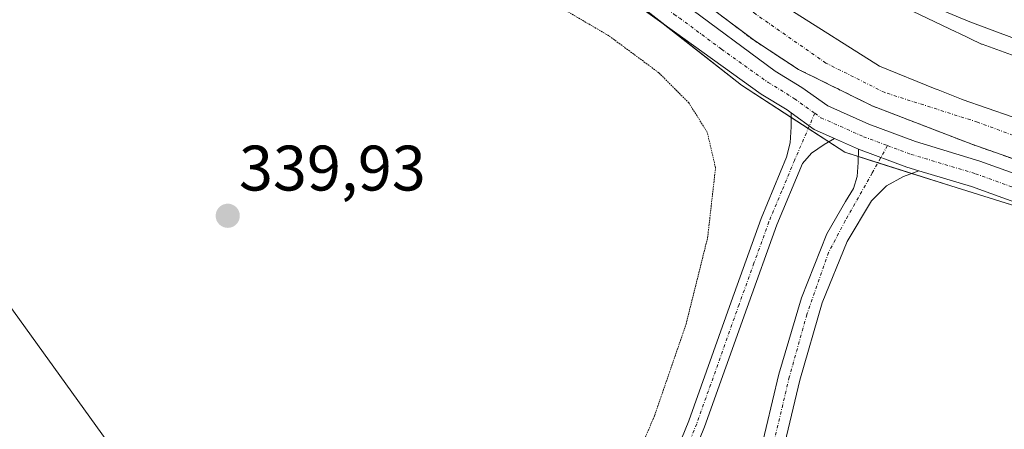
# Model space of a CAD drawing. Units: metres. Extents: x 563377 to 566835, y 4698648 to 4700993.
# Drawn here: x 565069 to 565222, y 4699653 to 4699717 of the extents above; entities that cross this region are included whole.
import ezdxf
from ezdxf.enums import TextEntityAlignment as Align

# ---------------------------------------------------------------- set-up
doc = ezdxf.new("R2010")
doc.units = ezdxf.units.M
doc.header["$MEASUREMENT"] = 0
for name, pattern in [('TRAZO_Y_PUNTO', [1, 0.5, -0.25, 0, -0.25]), ('TRAZOS', [0.75, 0.5, -0.25]), ('TRAZOS2', [0.375, 0.25, -0.125])]:
    doc.linetypes.add(name, pattern=pattern)
for name, color, linetype, lineweight in [('Camino', 19, 'Continuous', 0), ('Camino Cxs', 19, 'Continuous', 0), ('Camino eje', 39, 'TRAZO_Y_PUNTO', 13), ('Carátula', 7, 'Continuous', 5), ('Cultivos herbáceos CxS', 92, 'Continuous', 0), ('Curva de nivel normal', 36, 'Continuous', 0), ('Curva de nivel normal depresión', 36, 'TRAZOS2', 0), ('Edificación', 1, 'Continuous', 13), ('Edificación Cxs', 1, 'Continuous', 13), ('Núcleo urbano', 19, 'Continuous', 0), ('Núcleo urbano CxS', 19, 'Continuous', 0), ('Pista pavimentada', 135, 'Continuous', 13), ('Pista pavimentada Cxs', 135, 'Continuous', 0), ('Pista pavimentada eje', 135, 'TRAZO_Y_PUNTO', 0), ('Punto de cota en terreno', 7, 'Continuous', 0), ('Rótulo de punto de cota en terreno', 19, 'Continuous', 0), ('Tendido', 6, 'Continuous', 0), ('Valla', 19, 'TRAZOS', 0), ('Vía urbana Cxs', 5, 'Continuous', 0), ('Vía urbana eje', 5, 'TRAZO_Y_PUNTO', 0)]:
    doc.layers.add(name, color=color, linetype=linetype, lineweight=lineweight)
doc.styles.add('Arial', font='txt', dxfattribs={"height": 0.2})

# ---------------------------------------------------------------- blocks, each defined once
blk = doc.blocks.new('*U156')
at = {"layer": 'Cultivos herbáceos CxS', "color": 92, "linetype": 'Continuous', "lineweight": 0}
blk.add_polyline3d([(564937.9, 4699854.41, 348.83), (564967.92, 4699841.36, 347.89), (565004.13, 4699822.11, 344.9), (565020.62, 4699810.66, 343.38), (565014.88, 4699799.57, 340.67), (565028.11, 4699794.78, 340.92), (565074.7, 4699769.34, 340.47), (565121.27, 4699746.94, 340.74), (565157.72, 4699725.41, 341.72), (565181.43, 4699706.78, 342.82), (565197.56, 4699696.32, 342.56), (565214.11, 4699691.1, 341.97), (565243.38, 4699681.93, 341.92)], dxfattribs=at)
blk = doc.blocks.new('5PATER')
at = {"layer": 'Carátula', "linetype": 'Continuous', "lineweight": 5}
h = blk.add_hatch(color=250, dxfattribs=at)
edge = h.paths.add_edge_path()
edge.add_ellipse((0, 0.01), major_axis=(-1.33, -1.34), ratio=0.999422, start_angle=0, end_angle=360)
blk = doc.blocks.new('*U182')
at = {"layer": 'Vía urbana Cxs', "color": 5, "linetype": 'Continuous', "lineweight": 0}
for points in [[(565260.05, 4699682.6, 343.57), (565217.42, 4699697.57, 343.41), (565201.86, 4699703.56, 343.69), (565190.37, 4699709.24, 343.54), (565183.46, 4699713.73, 343.66), (565170.87, 4699723.23, 343.66), (565163.42, 4699728.04, 343.19), (565149.26, 4699736.05, 342.2), (565150.18, 4699739.56, 343.39), (565136.53, 4699748.6, 343.5), (565117.81, 4699759.25, 342.96), (565090.42, 4699771.24, 342.33), (565072.62, 4699780.52, 342.66), (565048.1, 4699791.72, 342.74)], [(565188.98, 4699718.61, 344.39), (565202.98, 4699709.74, 344.21), (565211.7, 4699706.24, 344.11), (565212.15, 4699706.06, 344.11), (565215.78, 4699704.6, 344.11), (565215.91, 4699704.56, 344.11), (565223.72, 4699701.83, 344.12)]]:
    blk.add_polyline3d(points, dxfattribs=at)

msp = doc.modelspace()

# ---------------------------------------------------------------- linework, layer by layer
at = {"layer": 'Camino', "color": 19, "linetype": 'Continuous', "lineweight": 0}
for points in [[(565195.99, 4699698.47, 342.59), (565194.34, 4699697.53, 342.42), (565192.4, 4699696.18, 342.16), (565190.95, 4699694.55, 341.89), (565186.98, 4699685.01, 340.96), (565182.32, 4699672.12, 340.26), (565175.7, 4699653.51, 340.2), (565168.02, 4699634.63, 340.14), (565162.8, 4699619.89, 340.21), (565160.3, 4699620.77, 340.21), (565165.54, 4699635.57, 340.15), (565173.22, 4699654.45, 340.09), (565179.82, 4699673.01, 340.11), (565184.5, 4699685.97, 340.85), (565188.5, 4699695.57, 341.87), (565189.06, 4699697.81, 342.13), (565189.22, 4699700.31, 342.48), (565189.21, 4699702.47, 342.81)], [(565189.21, 4699702.47, 342.81), (565192.81, 4699699.88, 342.56), (565195.99, 4699698.47, 342.59)], [(565209.14, 4699693.44, 342.74), (565206.74, 4699692.57, 342.62), (565204.09, 4699691.09, 342.37), (565201.72, 4699688.76, 342.06), (565197.97, 4699682.4, 341.53), (565194.04, 4699672.83, 340.43), (565190.56, 4699660.76, 340.14), (565186.67, 4699644.4, 340.07), (565184.42, 4699631.31, 340.19), (565184.74, 4699612.67, 340.21), (565181.3, 4699612.61, 340.22), (565180.98, 4699631.57, 340.21), (565183.3, 4699645.09, 340.18), (565187.26, 4699661.73, 340.34), (565190.81, 4699673.63, 340.64), (565194.78, 4699683.58, 341.33), (565197.69, 4699688.66, 341.95), (565198.96, 4699690.67, 342.18), (565199.49, 4699692.57, 342.37), (565199.65, 4699694.74, 342.54), (565199.73, 4699696.81, 342.67)], [(565199.73, 4699696.81, 342.67), (565207.26, 4699694.01, 342.76), (565209.14, 4699693.44, 342.74)]]:
    msp.add_polyline3d(points, dxfattribs=at)
at = {"layer": 'Camino Cxs', "color": 19, "linetype": 'Continuous', "lineweight": 0}
for points in [[(565195.99, 4699698.47, 342.59), (565194.34, 4699697.53, 342.42), (565192.4, 4699696.18, 342.16), (565190.95, 4699694.55, 341.89), (565186.98, 4699685.01, 340.96), (565182.32, 4699672.12, 340.26), (565175.7, 4699653.51, 340.2), (565168.02, 4699634.63, 340.14), (565162.8, 4699619.89, 340.21), (565160.3, 4699620.77, 340.21), (565165.54, 4699635.57, 340.15), (565173.22, 4699654.45, 340.09), (565179.82, 4699673.01, 340.11), (565184.5, 4699685.97, 340.85), (565188.5, 4699695.57, 341.87), (565189.06, 4699697.81, 342.13), (565189.22, 4699700.31, 342.48), (565189.21, 4699702.47, 342.81), (565192.81, 4699699.88, 342.56), (565195.99, 4699698.47, 342.59)], [(565209.14, 4699693.44, 342.74), (565206.74, 4699692.57, 342.62), (565204.09, 4699691.09, 342.37), (565201.72, 4699688.76, 342.06), (565197.97, 4699682.4, 341.53), (565194.04, 4699672.83, 340.43), (565190.56, 4699660.76, 340.14), (565186.67, 4699644.4, 340.07), (565184.42, 4699631.31, 340.19), (565184.74, 4699612.67, 340.21), (565181.3, 4699612.61, 340.22), (565180.98, 4699631.57, 340.21), (565183.3, 4699645.09, 340.18), (565187.26, 4699661.73, 340.34), (565190.81, 4699673.63, 340.64), (565194.78, 4699683.58, 341.33), (565197.69, 4699688.66, 341.95), (565198.96, 4699690.67, 342.18), (565199.49, 4699692.57, 342.37), (565199.65, 4699694.74, 342.54), (565199.73, 4699696.81, 342.67), (565207.26, 4699694.01, 342.76), (565209.14, 4699693.44, 342.74)]]:
    msp.add_polyline3d(points, close=True, dxfattribs=at)
at = {"layer": 'Camino eje', "color": 39, "linetype": 'TRAZO_Y_PUNTO', "lineweight": 13}
for points in [[(565192.89, 4699702.4, 342.87), (565189.73, 4699695.06, 341.88), (565187.74, 4699690.29, 341.34), (565185.74, 4699685.49, 340.9), (565183.4, 4699679.01, 340.47), (565181.07, 4699672.57, 340.17), (565174.46, 4699653.98, 340.14), (565166.78, 4699635.1, 340.17), (565161.55, 4699620.33, 340.24)], [(565204.23, 4699697.37, 342.84), (565201.87, 4699693.1, 342.49), (565197.64, 4699685.64, 341.72), (565195.04, 4699680.67, 341.18), (565191.66, 4699671.04, 340.52), (565188.91, 4699661.25, 340.24), (565184.99, 4699644.75, 340.13), (565182.7, 4699631.44, 340.21), (565182.86, 4699621.96, 340.2), (565183.02, 4699612.64, 340.22)]]:
    msp.add_polyline3d(points, dxfattribs=at)
at = {"layer": 'Cultivos herbáceos CxS', "color": 92, "linetype": 'Continuous', "lineweight": 0}
msp.add_polyline3d([(565297.87, 4699653.45, 342.94), (565280.72, 4699664.35, 342.12), (565249.47, 4699679.06, 341.79), (565243.38, 4699681.93, 341.92), (565235.42, 4699684.42, 341.79), (565214.11, 4699691.1, 341.97), (565207.99, 4699693.03, 342.65), (565202.74, 4699694.69, 342.64), (565199.68, 4699695.65, 342.6), (565197.56, 4699696.32, 342.56), (565195.06, 4699697.94, 342.5), (565191.86, 4699700.02, 342.52), (565189.21, 4699701.74, 342.7), (565181.43, 4699706.78, 342.82), (565169.46, 4699716.19, 342.22), (565157.72, 4699725.41, 341.72), (565128.08, 4699742.91, 340.77), (565121.26, 4699746.94, 340.74), (565108.34, 4699753.16, 340.52), (565074.7, 4699769.34, 340.47)], dxfattribs=at)
at = {"layer": 'Curva de nivel normal', "color": 36, "linetype": 'Continuous', "lineweight": 0}
msp.add_polyline3d([(565206.89, 4699718.92, 345), (565207.99, 4699719.66, 345), (565210.32, 4699719.8, 345), (565212.19, 4699718.68, 345), (565217.12, 4699716.65, 345), (565224.07, 4699714.06, 345), (565229.32, 4699711.38, 345), (565235.62, 4699710.05, 345), (565238.95, 4699709.06, 345), (565242.4, 4699709.19, 345), (565245.54, 4699708.49, 345), (565249.88, 4699705.95, 345), (565256.43, 4699700.88, 345), (565262.03, 4699697.97, 345), (565262.4, 4699697.57, 345)], dxfattribs=at)
at = {"layer": 'Curva de nivel normal depresión', "color": 36, "linetype": 'TRAZOS2', "lineweight": 0}
msp.add_polyline3d([(565162.32, 4699642.2, 340), (565167.87, 4699655.23, 340), (565172.8, 4699669.51, 340), (565176.16, 4699682.98, 340), (565177.4, 4699693.92, 340), (565176.1, 4699699.45, 340), (565173.24, 4699704.01, 340), (565168.54, 4699708.73, 340), (565160.73, 4699714.5, 340), (565146.49, 4699722.84, 340)], dxfattribs=at)
at = {"layer": 'Edificación', "color": 1, "linetype": 'Continuous', "lineweight": 13}
for points in [[(565184.63, 4699732.41, 356.74), (565184.69, 4699732.37, 356.79), (565185.62, 4699733.57, 359.93), (565192.19, 4699729.13, 350.55), (565192.21, 4699729.12, 350.6), (565195.1, 4699727.16, 349.08), (565194.3, 4699725.49, 351.12), (565205.85, 4699719.41, 348.19), (565215.03, 4699715.06, 346.96), (565215.28, 4699714.94, 346.84), (565218.94, 4699713.2, 350.43), (565219.01, 4699713.17, 350.44), (565226.48, 4699710.5, 349.79)], [(565223.72, 4699701.83, 348.73), (565215.91, 4699704.56, 349.87), (565215.78, 4699704.6, 349.57), (565212.15, 4699706.06, 352.13), (565211.7, 4699706.24, 351.44), (565202.98, 4699709.74, 347.41), (565188.98, 4699718.61, 350.98)]]:
    msp.add_polyline3d(points, dxfattribs=at)
at = {"layer": 'Edificación Cxs', "color": 1, "linetype": 'Continuous', "lineweight": 13}
for points in [[(565205.85, 4699719.41, 348.19), (565215.03, 4699715.06, 346.96), (565215.28, 4699714.94, 346.84), (565218.94, 4699713.2, 350.43), (565219.01, 4699713.17, 350.44), (565226.48, 4699710.5, 349.79)], [(565223.72, 4699701.83, 348.73), (565215.91, 4699704.56, 349.87), (565215.78, 4699704.6, 349.57), (565212.15, 4699706.06, 352.13), (565211.7, 4699706.24, 351.44), (565202.98, 4699709.74, 347.41), (565188.98, 4699718.61, 350.98)]]:
    msp.add_polyline3d(points, dxfattribs=at)
at = {"layer": 'Núcleo urbano', "color": 19, "linetype": 'Continuous', "lineweight": 0}
msp.add_polyline3d([(565297.87, 4699653.45, 342.94), (565280.72, 4699664.35, 342.12), (565249.47, 4699679.06, 341.79), (565243.38, 4699681.93, 341.92), (565235.42, 4699684.42, 341.79), (565214.11, 4699691.1, 341.97), (565207.99, 4699693.03, 342.65), (565202.74, 4699694.69, 342.64), (565199.68, 4699695.65, 342.6), (565197.56, 4699696.32, 342.56), (565195.06, 4699697.94, 342.5), (565191.86, 4699700.02, 342.52), (565189.21, 4699701.74, 342.7), (565181.43, 4699706.78, 342.82), (565169.46, 4699716.19, 342.22), (565157.72, 4699725.41, 341.72), (565128.08, 4699742.91, 340.77), (565121.26, 4699746.94, 340.74), (565108.34, 4699753.16, 340.52), (565074.7, 4699769.34, 340.47)], dxfattribs=at)
at = {"layer": 'Núcleo urbano CxS', "color": 19, "linetype": 'Continuous', "lineweight": 0}
msp.add_polyline3d([(565243.38, 4699681.93, 341.92), (565214.11, 4699691.1, 341.97), (565197.56, 4699696.32, 342.56), (565181.43, 4699706.78, 342.82), (565157.72, 4699725.41, 341.72), (565121.26, 4699746.94, 340.74), (565074.7, 4699769.34, 340.47), (565087.44, 4699793.94, 349.3), (565147.62, 4699766.7, 348.78), (565181, 4699750.01, 352.45), (565208.24, 4699734.64, 352.17), (565218.75, 4699755.63, 356.78), (565218.75, 4699755.63, 356.78), (565250.26, 4699736.05, 357.35)], dxfattribs=at)
at = {"layer": 'Pista pavimentada', "color": 135, "linetype": 'Continuous', "lineweight": 13}
for points in [[(565189.21, 4699702.47, 342.81), (565188.57, 4699702.93, 342.88), (565184.54, 4699705.39, 342.88), (565170.99, 4699715.1, 342.1), (565165.23, 4699719.2, 342.37), (565142.07, 4699733.69, 340.77), (565123.23, 4699746.11, 340.76), (565114.26, 4699750.53, 340.57), (565087.38, 4699762.45, 340.42), (565055.75, 4699777.46, 340.42), (565026.83, 4699790.29, 340.39), (565015.91, 4699794.68, 340.39), (564971.13, 4699810.85, 340.16), (564927.9, 4699827.58, 340.31), (564911.78, 4699832.54, 340.25), (564898.58, 4699837.42, 340.4), (564881.1, 4699843.42, 340.69)], [(565021.04, 4699797.26, 340.67), (565028.51, 4699794.25, 340.83), (565046.83, 4699786.23, 341.08), (565089.17, 4699766.36, 340.97), (565116.08, 4699754.43, 341.27), (565125.06, 4699750.03, 341.66), (565144.39, 4699737.31, 341.46), (565170.92, 4699720.55, 343.36), (565172.5, 4699719.48, 343.37), (565186.73, 4699708.98, 343.34), (565190.89, 4699706.43, 343.26), (565194.91, 4699703.55, 343.06), (565201.32, 4699700.7, 343.19), (565208.6, 4699697.99, 343), (565218.66, 4699694.96, 343.08), (565235.76, 4699688.78, 342.83), (565250.82, 4699683.04, 342.76), (565263.74, 4699678.16, 342.9), (565270.56, 4699675.34, 343.01), (565284.18, 4699667.47, 343.07), (565300.96, 4699658.92, 343.48)], [(565189.21, 4699702.47, 342.81), (565192.81, 4699699.88, 342.56), (565195.99, 4699698.47, 342.59)], [(565199.73, 4699696.81, 342.67), (565195.99, 4699698.47, 342.59)], [(565199.73, 4699696.81, 342.67), (565207.26, 4699694.01, 342.76), (565209.14, 4699693.44, 342.74)], [(565299.05, 4699655.18, 343.13), (565282.18, 4699663.78, 342.27), (565268.7, 4699671.57, 342.21), (565262.19, 4699674.25, 342.54), (565249.33, 4699679.11, 341.77), (565234.3, 4699684.85, 341.73), (565217.34, 4699690.97, 342.02), (565209.14, 4699693.44, 342.74)]]:
    msp.add_polyline3d(points, dxfattribs=at)
at = {"layer": 'Pista pavimentada Cxs', "color": 135, "linetype": 'Continuous', "lineweight": 0}
for points in [[(564882.7, 4699847.41, 341.01), (564913.15, 4699836.61, 340.61), (564927.51, 4699832.26, 340.61), (564933.99, 4699829.9, 340.8), (564971.27, 4699815.38, 340.8), (565006.57, 4699802.63, 340.54), (565014.08, 4699799.92, 340.67), (565017.45, 4699798.7, 340.67), (565021.04, 4699797.26, 340.67), (565028.51, 4699794.25, 340.83), (565046.83, 4699786.23, 341.08), (565089.17, 4699766.36, 340.97), (565116.08, 4699754.43, 341.27), (565125.06, 4699750.03, 341.66), (565144.39, 4699737.31, 341.46), (565170.92, 4699720.55, 343.36), (565172.5, 4699719.48, 343.37), (565186.73, 4699708.98, 343.34), (565190.89, 4699706.43, 343.26), (565194.91, 4699703.55, 343.06), (565201.32, 4699700.7, 343.19), (565208.6, 4699697.99, 343), (565218.66, 4699694.96, 343.08), (565235.76, 4699688.78, 342.83)], [(565234.3, 4699684.85, 341.73), (565217.34, 4699690.97, 342.02), (565209.14, 4699693.44, 342.74), (565207.26, 4699694.01, 342.76), (565199.73, 4699696.81, 342.67), (565195.99, 4699698.47, 342.59), (565192.81, 4699699.88, 342.56), (565189.21, 4699702.47, 342.81), (565188.57, 4699702.93, 342.88), (565184.54, 4699705.39, 342.88), (565170.99, 4699715.1, 342.1), (565165.23, 4699719.2, 342.37), (565142.07, 4699733.69, 340.77), (565123.23, 4699746.11, 340.76), (565114.26, 4699750.53, 340.57), (565087.38, 4699762.45, 340.42), (565055.75, 4699777.46, 340.42), (565026.83, 4699790.29, 340.39), (565015.91, 4699794.68, 340.39), (564971.13, 4699810.85, 340.16), (564927.9, 4699827.58, 340.31), (564911.78, 4699832.54, 340.25), (564898.58, 4699837.42, 340.4), (564881.1, 4699843.42, 340.69)]]:
    msp.add_polyline3d(points, dxfattribs=at)
at = {"layer": 'Pista pavimentada eje', "color": 135, "linetype": 'TRAZO_Y_PUNTO', "lineweight": 0}
for points in [[(565009.22, 4699799.38, 340.5), (565016.68, 4699796.69, 340.54), (565027.67, 4699792.27, 340.56), (565036.83, 4699788.26, 340.62), (565051.29, 4699781.85, 340.56), (565061.88, 4699776.88, 340.59), (565077.69, 4699769.37, 340.77), (565088.28, 4699764.41, 340.69), (565115.17, 4699752.48, 340.83), (565119.66, 4699750.28, 341.2), (565124.15, 4699748.07, 340.98), (565133.81, 4699741.71, 340.95), (565143.23, 4699735.5, 341.1), (565154.81, 4699728.26, 341.76), (565168.08, 4699719.88, 342.99), (565170.96, 4699717.83, 342.92), (565171.75, 4699717.29, 342.85), (565178.34, 4699712.4, 342.93), (565185.64, 4699707.19, 343.13), (565189.73, 4699704.68, 343.08), (565192.89, 4699702.4, 342.87)], [(565192.89, 4699702.4, 342.87), (565193.86, 4699701.71, 342.82), (565200.52, 4699698.75, 342.84), (565204.23, 4699697.37, 342.84)], [(565204.23, 4699697.37, 342.84), (565207.93, 4699696, 342.87), (565218, 4699692.97, 342.67), (565235.03, 4699686.82, 342.33), (565250.08, 4699681.08, 342.33), (565262.96, 4699676.21, 342.72), (565269.63, 4699673.46, 342.8), (565283.18, 4699665.62, 342.71), (565300.01, 4699657.05, 343.31)]]:
    msp.add_polyline3d(points, dxfattribs=at)
at = {"layer": 'Tendido', "color": 6, "linetype": 'Continuous', "lineweight": 0}
msp.add_polyline3d([(564866.7, 4699956.66, 363.04), (564897.58, 4699915.22, 354.04), (565012.84, 4699747.75, 339.84), (565089.76, 4699641.07, 339.95), (565158.74, 4699541.74, 340.79), (565222.32, 4699394.21, 340.78), (565281.32, 4699257.02, 340.63)], dxfattribs=at)
at = {"layer": 'Valla', "color": 19, "linetype": 'TRAZOS', "lineweight": 0}
msp.add_polyline3d([(565036.1, 4699797, 346.42), (565048.1, 4699791.72, 351.22), (565072.62, 4699780.52, 349.61), (565090.42, 4699771.24, 347.44), (565117.81, 4699759.25, 343.96), (565136.53, 4699748.6, 344.61), (565150.18, 4699739.56, 347.02), (565149.26, 4699736.05, 350.87), (565163.42, 4699728.04, 344.05), (565170.87, 4699723.23, 348.33), (565183.46, 4699713.73, 349.53), (565190.37, 4699709.24, 350.47), (565201.86, 4699703.56, 350.02), (565217.42, 4699697.57, 351.27), (565260.05, 4699682.6, 347.5), (565271.85, 4699677.25, 349.8), (565301.26, 4699660.13, 349.12)], dxfattribs=at)
at = {"layer": 'Vía urbana Cxs', "color": 5, "linetype": 'Continuous', "lineweight": 0}
for points in [[(565301.26, 4699660.13, 343.56), (565271.85, 4699677.25, 343.27), (565260.05, 4699682.6, 343.57), (565217.42, 4699697.57, 343.41), (565201.86, 4699703.56, 343.69), (565190.37, 4699709.24, 343.54), (565183.46, 4699713.73, 343.66), (565170.87, 4699723.23, 343.66), (565163.42, 4699728.04, 343.19), (565149.26, 4699736.05, 342.2), (565150.18, 4699739.56, 343.39), (565136.53, 4699748.6, 343.5), (565117.81, 4699759.25, 342.96), (565090.42, 4699771.24, 342.33), (565072.62, 4699780.52, 342.66), (565048.1, 4699791.72, 342.74), (565036.1, 4699797, 342.42)], [(565188.62, 4699718.88, 344.39), (565188.98, 4699718.61, 344.39), (565202.98, 4699709.74, 344.21), (565211.7, 4699706.24, 344.11), (565212.15, 4699706.06, 344.11)], [(565212.15, 4699706.06, 344.11), (565215.78, 4699704.6, 344.11), (565215.91, 4699704.56, 344.11), (565223.72, 4699701.83, 344.12)]]:
    msp.add_polyline3d(points, dxfattribs=at)
at = {"layer": 'Vía urbana eje', "color": 5, "linetype": 'TRAZO_Y_PUNTO', "lineweight": 0}
msp.add_polyline3d([(565313.31, 4699651.63, 343.09), (565307.02, 4699657.69, 343.51), (565299.87, 4699664.2, 343.77), (565286.06, 4699672.93, 343.81), (565277.17, 4699678.65, 343.88), (565262.73, 4699684.68, 343.87), (565236.21, 4699694.36, 344), (565218.28, 4699701.03, 343.88), (565203.83, 4699705.63, 343.98), (565194.62, 4699710.24, 344.01), (565183.67, 4699717.86, 344.18), (565160.17, 4699734.53, 343.81), (565147.31, 4699744.37, 343.68), (565139.85, 4699749.13, 343.59), (565131.6, 4699755, 343.5), (565114.61, 4699763.42, 343.28), (565077.94, 4699781.52, 343.3), (565052.86, 4699793.9, 343.33), (565040.16, 4699798.66, 343.18), (565031.27, 4699800.57, 342.6), (565021.43, 4699800.72, 341), (565009.22, 4699799.38, 340.5)], dxfattribs=at)

# ---------------------------------------------------------------- block references
at = {"layer": 'Cultivos herbáceos CxS', "color": 92, "linetype": 'Continuous', "lineweight": 0}
msp.add_blockref('*U156', (0, 0), dxfattribs=at)
at = {"layer": 'Punto de cota en terreno', "linetype": 'Continuous', "lineweight": 0}
msp.add_blockref('5PATER', (565101.25, 4699686.41, 339.93), dxfattribs=at)
at = {"layer": 'Vía urbana Cxs', "color": 5, "linetype": 'Continuous', "lineweight": 0}
msp.add_blockref('*U182', (0, 0), dxfattribs=at)

# ---------------------------------------------------------------- texts
at = {"layer": 'Rótulo de punto de cota en terreno', "color": 19, "linetype": 'Continuous', "lineweight": 0, "style": 'Arial'}
msp.add_text('339,93', height=7, dxfattribs=at).set_placement((565103.01, 4699688.17), align=Align.BOTTOM_LEFT)

doc.saveas('drawing.dxf')
